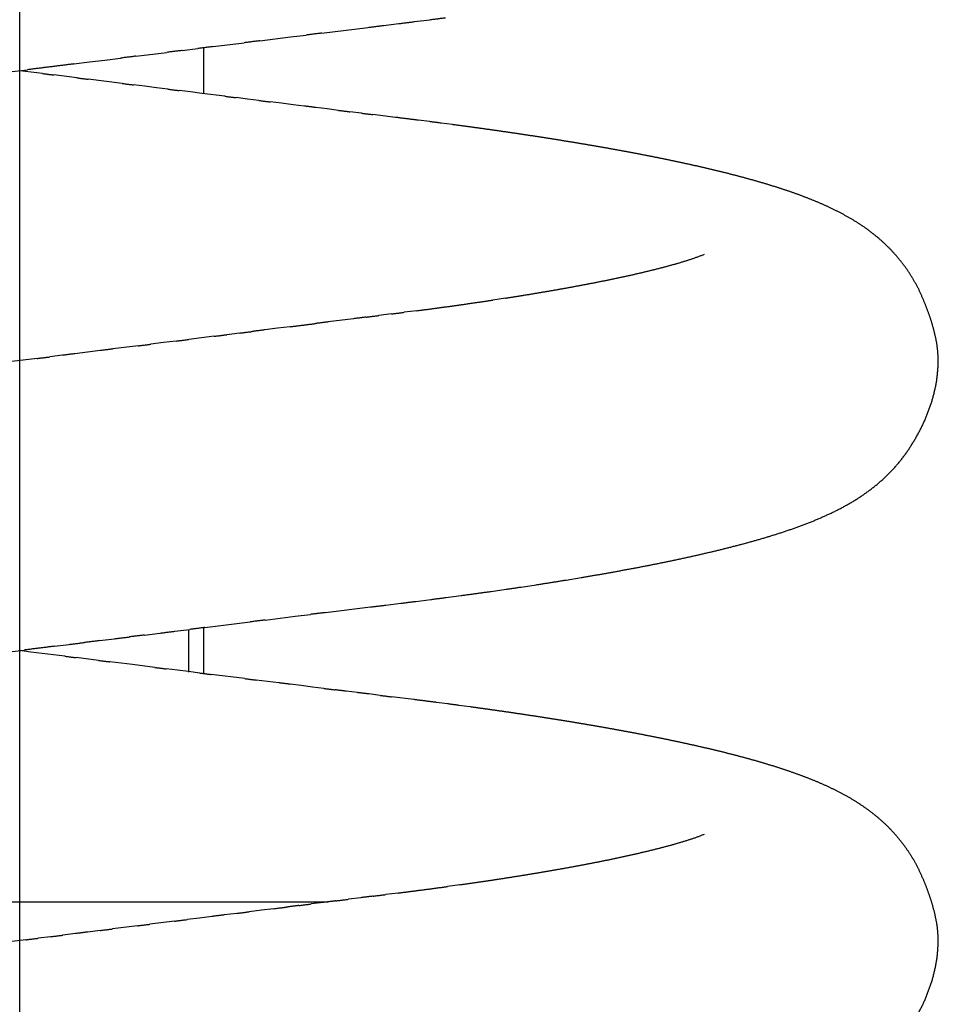
# Model space of a CAD drawing. Units: millimetres. Extents: x 212 to 348, y 234 to 352.
# Drawn here: x 266 to 266, y 326 to 326 of the extents above; entities that cross this region are included whole.
import ezdxf

# ---------------------------------------------------------------- set-up
doc = ezdxf.new("R2010")
doc.units = ezdxf.units.MM
doc.linetypes.add('CENTER', pattern=[50.800000000000004, 31.75, -6.35, 6.35, -6.35])
doc.linetypes.add('HIDDEN2', pattern=[4.762499999999999, 3.175, -1.5875])
doc.layers.add('GAIKEI', color=7, linetype='Continuous')

msp = doc.modelspace()

# ---------------------------------------------------------------- linework, layer by layer
at = {"layer": 'GAIKEI', "color": 8, "linetype": 'CENTER', "ltscale": 0.1}
msp.add_line((265.6025605659019, 313.2132723882177), (265.6025605659019, 332.6324453469714), dxfattribs=at)
at = {"layer": 'GAIKEI', "color": 8, "linetype": 'HIDDEN2'}
for p, q in [((265.7046291094456, 326.2657976199365), (265.7086303104401, 326.2663010639438)), ((265.6806166192436, 326.2628192923988), (265.6926233469957, 326.2643045780118)), ((265.6966254907774, 326.2648004710492), (265.7006275739558, 326.2652968534588)), ((265.6646080502978, 326.2608356688714), (265.6726123072708, 326.2618277028004)), ((265.6726123072708, 326.2618277028004), (265.676614435757, 326.2623237197646)), ((265.6445982742475, 326.2583486040384), (265.6486001966786, 326.2588462807602)), ((265.6500647244797, 326.2590292772701), (265.6500647244797, 326.2471837711468)), ((265.6526021505674, 326.2593437044512), (265.6606060597391, 326.2603385406195)), ((265.6205873961403, 326.2553572726885), (265.6245891711332, 326.2558561334221)), ((265.6245891711332, 326.2558561334221), (265.6285909454404, 326.2563549995958)), ((265.6325927246943, 326.2568538260135), (265.6405963652718, 326.2578508193036)), ((265.6005789578675, 326.2528594697484), (265.6045805445382, 326.2533598389736)), ((265.6084486308864, 326.252371235092), (265.6025597225816, 326.2531076390104)), ((265.6165856209158, 326.2548584137879), (265.6205873961403, 326.2553572726885)), ((265.6172821645814, 326.251267999622), (265.6113931328763, 326.2520034159724)), ((265.6290604056571, 326.249798590493), (265.6202266888517, 326.2509003588938)), ((265.6349496720717, 326.2490650576748), (265.6320049972068, 326.249431489313)), ((265.6378943469371, 326.2486986260368), (265.6349496720717, 326.2490650576748)), ((265.640839021802, 326.2483321943986), (265.6378943469371, 326.2486986260368)), ((265.6467284006598, 326.2475995647325), (265.6437836989189, 326.2479657808177)), ((265.6496731024008, 326.2472333486475), (265.6467284006598, 326.2475995647325)), ((265.6555625058822, 326.246500916477), (265.6496731024008, 326.2472333486475)), ((265.6614521326473, 326.2457702810308), (265.6585073159249, 326.2461355718809)), ((265.6643969493697, 326.2454049901809), (265.6614521326473, 326.2457702810308)), ((265.6702866152518, 326.2446746700997), (265.6673417703309, 326.2450397335195)), ((265.6732314601722, 326.2443096066796), (265.6702866152518, 326.2446746700997)), ((265.6761763050931, 326.2439445432598), (265.6732314601722, 326.2443096066796)), ((265.6820659403269, 326.2432139759941), (265.6791211265613, 326.2435792906896)), ((265.6850107540922, 326.2428486612988), (265.6820659403269, 326.2432139759941)), ((265.6909005979859, 326.2421197784976), (265.6879556598378, 326.2424840891148)), ((265.6997355718794, 326.2410281380986), (265.6938455653407, 326.2417557044374)), ((265.7085690814292, 326.2399247366972), (265.7056249524175, 326.2402955294978)), ((265.7144547342277, 326.2391627943804), (265.7115121144183, 326.2395453797898)), ((265.7281396082585, 326.1942738970139), (265.7248772479347, 326.1937733232074)), ((265.6987181387998, 326.1901884568514), (265.6954435961474, 326.1897750111676)), ((265.705265899885, 326.1910257657261), (265.7019920460279, 326.1906069013563)), ((265.6725215928868, 326.1868825041794), (265.6692468939254, 326.1864702958566)), ((265.6888943184144, 326.1889496437356), (265.6823452189378, 326.1881228637711)), ((265.652873553814, 326.1844080262834), (265.6495987641646, 326.1839965391044)), ((265.6594229275692, 326.1852326347654), (265.6561482523284, 326.1848202380082)), ((265.6692468939254, 326.1864702958566), (265.6659721949636, 326.186058087534)), ((265.6332246372376, 326.1819405265134), (265.6266746927249, 326.1811204664365)), ((265.6397743402408, 326.1827625151608), (265.6364995093676, 326.1823513561097)), ((265.6430491711139, 326.1831736742121), (265.6397743402408, 326.1827625151608)), ((265.6495987641646, 326.1839965391044), (265.6463239745153, 326.1835850519257)), ((265.6135749436616, 326.1794792300451), (265.6103000554016, 326.1790685286034)), ((265.620124786596, 326.1803001008808), (265.6168498427978, 326.1798898443554)), ((265.6233997303938, 326.1807103574064), (265.620124786596, 326.1803001008808)), ((265.6070250598777, 326.1786586846848), (265.6004747394713, 326.177841629884)), ((265.7438486610449, 326.12135222214), (265.7477216256806, 326.1219934862714)), ((265.724442696423, 326.118407593032), (265.7283281866802, 326.1189679859498)), ((265.7322120789376, 326.1195392105764), (265.7360938634219, 326.1201247223004)), ((265.6971933739937, 326.1148585627681), (265.701089216322, 326.1153417680181)), ((265.7049843105564, 326.1158309532276), (265.708879126676, 326.1163223615698)), ((265.712772190614, 326.1168274208904), (265.7166648566503, 326.1173355802028)), ((265.6816092506687, 326.1129318374775), (265.6932974806923, 326.1143757696049)), ((265.6504426327041, 326.1090652298286), (265.6621300287711, 326.1105158996023)), ((265.6660258304696, 326.110999431976), (265.6699216343786, 326.1114829465538)), ((265.6699216343786, 326.1114829465538), (265.673817438288, 326.1119664611314)), ((265.673817438288, 326.1119664611314), (265.6777132421971, 326.1124499757092)), ((265.6426514630206, 326.1080946783371), (265.6465469856602, 326.1085804541361)), ((265.646314830084, 326.0974776493659), (265.646314830084, 326.1084312843215)), ((265.6500647244797, 326.1090166186381), (265.6500647244797, 326.0971748627936)), ((265.6231733897593, 326.1056694955026), (265.6270689413608, 326.1061550388469)), ((265.6348600937885, 326.1071257291159), (265.6387558179194, 326.107609886296)), ((265.5998008794035, 326.1027498333034), (265.603696238405, 326.1032369195331)), ((265.6054715120999, 326.1027314800928), (265.6025597225816, 326.1030952956017)), ((265.6083833016177, 326.1023676645835), (265.6054715120999, 326.1027314800928)), ((265.6114870844735, 326.1042100668782), (265.6153825821352, 326.1046960428993)), ((265.6142068806539, 326.1016400335656), (265.6083833016177, 326.1023676645835)), ((265.6229425844721, 326.1005512742153), (265.6171187754907, 326.1012770622018)), ((265.6287663953689, 326.0998255013022), (265.6258544891015, 326.1001883813134)), ((265.6316783016359, 326.0994626212911), (265.6287663953689, 326.0998255013022)), ((265.6375021141707, 326.098736861269), (265.6316783016359, 326.0994626212911)), ((265.643326053494, 326.0980121197564), (265.6404140837626, 326.0983744899528)), ((265.6462380232251, 326.0976497495602), (265.643326053494, 326.0980121197564)), ((265.6491499929561, 326.0972873793638), (265.6462380232251, 326.0976497495602)), ((265.6607980530998, 326.0958393559976), (265.65206200182, 326.0969253238851)), ((265.6695344207378, 326.0947559356108), (265.6637101617438, 326.0954781039217)), ((265.6753586594213, 326.0940336034392), (265.6724465471497, 326.0943948265659)), ((265.6782707716924, 326.0936723803123), (265.6753586594213, 326.0940336034392)), ((265.681182883964, 326.0933111571857), (265.6782707716924, 326.0936723803123)), ((265.6899197005532, 326.0922313633656), (265.6870074695352, 326.0925916278692)), ((265.6957440712721, 326.091510096857), (265.6928319228586, 326.0918710284933)), ((265.7044807148295, 326.0904289033778), (265.6986562735205, 326.0911495999438)), ((265.7132128379703, 326.0893119164069), (265.7103028995429, 326.0896902527387)), ((265.7190300900924, 326.0885353932671), (265.7161218230735, 326.0889263702189)), ((265.7164000874163, 326.0425231127646), (265.7131972591837, 326.0420766058795)), ((265.6907479628262, 326.0391717767262), (265.6875397647286, 326.0387656461559)), ((265.700372793151, 326.0403882978929), (265.6971646230285, 326.0399819463997)), ((265.4775528817599, 326.0380918417344), (265.6823308159327, 326.0380918417344)), ((265.6682895257963, 326.0363371887707), (265.6650810833279, 326.0359329935271)), ((265.6811230186722, 326.0379561565998), (265.677914705433, 326.0375509366035)), ((265.6490383251316, 326.0339163588577), (265.6458297532353, 326.0335131921389)), ((265.6522468970279, 326.0343195255767), (265.6490383251316, 326.0339163588577)), ((265.6586640592995, 326.0351257098133), (265.6554554758326, 326.0347226365162)), ((265.6650810833279, 326.0359329935271), (265.6618726408596, 326.0355287982837)), ((265.6329953133235, 326.0319017378275), (265.6265780236822, 326.0310965658297)), ((265.6426211621987, 326.0331101777705), (265.6362039376253, 326.0323044873184)), ((265.6105344147686, 326.0290867074569), (265.6073256310801, 326.0286852302669)), ((265.6169518337869, 326.0298908467263), (265.6137431549686, 326.0294885319717)), ((265.6233693212866, 326.0306944394289), (265.6201605189148, 326.0302931111049)), ((265.6041168433844, 326.0282837851306), (265.5976990099275, 326.0274829592648))]:
    msp.add_line(p, q, dxfattribs=at)
for centre, radius, start, end in [((265.4188556950335, 328.5331237764768), 2.28526461148738, 277.0825619856178, 277.1836703855404), ((265.6067493173496, 327.0676926658234), 0.8078417148898825, 277.2451526920717, 277.5311730968425), ((264.1527944750408, 338.7080124177969), 12.53861785671917, 277.0541249767082, 277.0725528052756), ((267.0825628909117, 314.829633770613), 11.51880952046556, 97.07099319759578, 97.09105251895096), ((267.8303501476291, 308.8854280375307), 17.50985668324645, 97.05215392008756, 97.06534988765189), ((268.0721455807312, 306.7258997197479), 19.6827220003392, 97.08455206311231, 97.09629126779004), ((273.3473119886534, 264.3362667669813), 62.3993270548341, 97.0834010969063, 97.08710401348871), ((271.0327352978022, 282.9185115030978), 43.67348686684085, 97.10269051389317, 97.1079811265202), ((268.9839634577547, 299.2264521984921), 27.23736340913436, 97.11866111163549, 97.12714429332465), ((269.2569591491826, 297.0324589708499), 29.44827544000281, 97.10887201111701, 97.11671829410227), ((271.0157782176158, 282.9547832075311), 43.63539610870694, 97.10766564751513, 97.1129608785259), ((267.8032666538754, 343.8105757967134), 17.69485161231304, 262.8748472508316, 262.8844556233016), ((268.0135213958293, 345.4313569876277), 19.32919491446016, 262.8787246923583, 262.8875206471768), ((266.9416303339923, 336.7661898151315), 10.59798679969099, 262.8855999422634, 262.9016424913563), ((270.647748244428, 366.4742656532203), 40.53634002468861, 262.9049030153448, 262.9090972449815), ((266.8198127275676, 335.6187294661808), 9.444265274047433, 262.918798423984, 262.9368007482017), ((270.3953297772826, 364.3757088028922), 38.42267291940908, 262.9272980326446, 262.9317229909444), ((261.3970502967492, 291.7317580326098), 34.77645665017028, 82.927145658306, 82.93203456136696), ((266.7557428725798, 334.8798281521824), 8.703096115492764, 262.9330600293355, 262.9525954592622), ((267.7251941616753, 342.6852726947265), 16.56851315386373, 262.9473882767801, 262.9576498326199), ((265.2119802186016, 322.298959040217), 3.972129662677712, 82.90379306566865, 82.94659597857537), ((265.4793986185456, 324.4378270504516), 1.816609746778841, 82.84626063343316, 82.93985184282705), ((265.6153550683758, 325.5051691873501), 0.7406446985739653, 82.5402979395925, 82.76985276968489), ((265.6341576645963, 325.6330082699983), 0.6114498563416372, 82.17592531321404, 82.45398390618219), ((265.5920506982306, 325.3054792248979), 0.941666323989649, 82.17013135165686, 82.35068216357553), ((265.5555509364557, 325.0403587086298), 1.209287547756656, 82.02756793408014, 82.16816201480049), ((265.6021145999878, 325.37071276783), 0.8756682148172501, 81.85268721953597, 82.04684596020975), ((265.5670012848795, 325.125148716824), 1.123729994748988, 81.7035354967603, 81.85483403697957), ((265.6178780104182, 325.4700608907725), 0.7750863810528408, 81.52669585590424, 81.74605046351786), ((265.6160051022355, 325.457189031168), 0.7880937110862073, 81.31417399083212, 81.52990822403439), ((265.4726333908163, 324.5295548117612), 1.726741390341843, 81.16130906465303, 81.25977125622617), ((265.6257152651853, 325.5112150201473), 0.733217162200172, 80.96293906043024, 81.19481942455997), ((265.5364188648004, 324.9575027775275), 1.294082795800067, 80.7777830933385, 80.90916469463802), ((265.5909994215806, 325.2976265962945), 0.9496082675772133, 80.56045741642808, 80.73949818117359), ((265.6399513489566, 325.5905131805654), 0.6526591998882209, 80.32222667151301, 80.5827281219957), ((265.6074704153871, 325.4011111318682), 0.8448261126905227, 80.10884801586951, 80.31009494514171), ((265.6553750050674, 325.6766880803449), 0.5651164905700039, 79.79326630537491, 80.09412207872829), ((265.564883279002, 325.1723927366279), 1.07746646710155, 79.6515129321476, 79.80930774261097), ((265.6714664520886, 325.7598483376256), 0.4804212218459603, 79.2167547383645, 79.57065012396846), ((265.6051892589292, 325.4091184469712), 0.8373581515304841, 79.04878804517108, 79.25182971985903), ((265.6912624964603, 325.8549418644919), 0.383301939065272, 78.57702410080539, 79.02058807462878), ((265.6668287403693, 325.7305301715355), 0.5100888469035669, 78.32121960105333, 78.6545306456534), ((265.6897820869098, 325.8411163434381), 0.3971457352371057, 77.90650594035088, 78.33460754104436), ((265.6700440618046, 325.7486104299977), 0.4917339395542064, 77.57015715987136, 77.915909637142), ((265.6963574422425, 325.8683801873421), 0.3691077614342772, 77.0966342572486, 77.55725472319159), ((265.7098319528099, 325.9266571274707), 0.3092934919522106, 76.5692723758024, 77.11897187166666), ((265.7051477250112, 325.9068158790685), 0.3296801187582844, 76.06267159586672, 76.57837859642109), ((265.6940429028795, 325.864285863914), 0.3736331341438605, 75.52572952982698, 75.98076911677792), ((265.7396849385619, 326.0406329431949), 0.1914753414947836, 74.67257384210527, 75.56051462520837), ((265.708952902226, 325.928836513924), 0.3074188402934653, 74.10326443397646, 74.65631256189876), ((265.7530444858045, 326.082797458056), 0.1472691447753254, 73.0401365126739, 74.19461530818128), ((265.7148982752678, 325.9587903648344), 0.2770105802891464, 72.361407827729, 72.97516453418994), ((265.752516637483, 326.0786932066329), 0.1513467147417059, 71.05550026154712, 72.17886711247303), ((265.7718807315759, 326.1337760255585), 0.09296195127342187, 69.49310495554184, 71.32203888097199), ((265.756620317475, 326.0927847279368), 0.1367016779831058, 68.27736413777029, 69.52106646300626), ((265.7694413475353, 326.1257396499104), 0.1013421677277486, 66.43775225276029, 68.11538068355665), ((265.7846937437951, 326.1602568984462), 0.06360593994319466, 63.92934349375682, 66.60227785708922), ((265.7669322061894, 326.1244124128744), 0.1036093704450845, 62.17709808829685, 63.81794493285456), ((265.7744660130945, 326.1403425828869), 0.08600795386131567, 59.68588792627477, 61.66254725014302), ((265.7871274816106, 326.1633601338414), 0.05975076726512748, 56.18105588470196, 59.02652209977673), ((265.8048920647959, 326.1890514042656), 0.02852291379025661, 51.1425161378506, 57.10477613302564), ((265.7852248920417, 326.1628488772873), 0.0612762631451198, 49.41927252669737, 52.19363523841118), ((265.798059525219, 326.1784414470661), 0.04108659318779775, 44.73006033923503, 48.86775946701628), ((265.8016342404535, 326.1816157050256), 0.03631400300754224, 40.45965021105254, 45.14136048418721), ((265.7499925932357, 326.2831654283207), 0.08302468829278183, 286.3653400097031, 288.6430553339848), ((265.7608712092525, 326.2511215343983), 0.04918464619506376, 288.5681736416656, 292.4127096516034), ((265.7833827544038, 326.1665753160568), 0.05996211443213991, 37.24260017582129, 40.07749373325525), ((265.7316417698134, 326.3436274058433), 0.1462006957708646, 284.0024107631003, 285.2958827225291), ((265.7353206920724, 326.3319298878932), 0.1339478321824638, 285.0979413192551, 286.5097201853379), ((265.8050589185613, 326.1828738841803), 0.03284271276492524, 32.31593124171024, 37.49251909701702), ((265.6908917407192, 326.5095801285615), 0.3170800938269069, 281.5056780305599, 282.1020800491526), ((265.6448166444299, 326.7248151150624), 0.5371914535946086, 282.0942105394053, 282.4462389272386), ((265.7179611410658, 326.3922971513676), 0.1967238980334633, 282.5161145156222, 283.4774007469156), ((265.6941203728435, 326.494372568739), 0.301545335553625, 283.3623242494895, 283.9894445438774), ((265.7748394180763, 326.1644596294639), 0.06822821554358324, 29.32656361909182, 31.81808383336439), ((265.5216362397111, 327.4396117638534), 1.262420943035711, 280.0143706959938, 280.1641677558289), ((265.6821708252558, 326.5425912303975), 0.3511488069038961, 280.2100686917069, 280.7486078027938), ((265.6661093573312, 326.6312558569858), 0.4412539209247663, 280.6504041085177, 281.0789710923118), ((265.6243321588451, 326.84049898519), 0.6546258971987623, 281.1481217636007, 281.4369992181062), ((265.8062753856577, 326.1824261641553), 0.0320223533405258, 23.53841403314474, 28.84871274896667), ((265.6259872704147, 326.8519924292471), 0.6656040623148246, 278.8282534480156, 279.1123667717343), ((265.6316257126244, 326.8179010324985), 0.6310499666577235, 279.0970962421035, 279.3967664160937), ((265.5987909522411, 327.0191852128022), 0.834994263207023, 279.364545930429, 279.5910228178112), ((265.6722078460487, 326.5854492956099), 0.395088757885159, 279.5730264071351, 280.0516715182871), ((265.7820137186931, 326.1707382688321), 0.05894192379606268, 21.65136869005097, 24.53594905822047), ((265.5894037748625, 327.0872327699701), 0.903664166441055, 277.5756381198584, 277.7849049187256), ((265.6037546746274, 326.9840408337137), 0.7994794339640713, 277.7676463220674, 278.0041837519717), ((265.5839881177614, 327.1294201103337), 0.946195050776946, 277.9636485077719, 278.1635088477456), ((265.623855098532, 326.855499627963), 0.6693894278761511, 278.1150027697732, 278.3975091291484), ((265.6188256092428, 326.8943663244758), 0.7085742752142948, 278.3408640781234, 278.6077480208721), ((265.7381849893673, 326.1544636692585), 0.1056881700742581, 19.4764841319638, 21.08506112219836), ((266.6864954843762, 318.2746853516333), 7.97689083362518, 97.16059492614527, 97.18430178852189), ((264.7344322038876, 333.791128685148), 7.661861430030449, 277.1807870550988, 277.2054686600061), ((265.4475137314384, 328.1686269293243), 1.994322552557401, 277.2361845775734, 277.331007270065), ((265.6030422725741, 326.9810737323771), 0.7966338303073195, 277.3724914343311, 277.609873985105), ((265.7933918733709, 326.1743509021679), 0.0470107566831532, 15.44296993905999, 19.05944092559256), ((264.3363407312177, 336.789127010102), 10.68611097913824, 277.1830092350979, 277.2007057623103), ((261.9476062173359, 355.718570616919), 29.7656781906039, 277.1952683833218, 277.2016215748063), ((272.70440679528, 270.5775276694073), 56.05218681419434, 97.19676458324538, 97.20013835086344), ((265.8022914620031, 326.1764271517578), 0.03788140942403658, 11.5125572008826, 16.00031474538925), ((264.1704328480085, 337.974449088236), 11.88287417625707, 277.166572274348, 277.1824865262052), ((263.3926145367445, 344.1912409113251), 18.14813363231185, 277.1753198336108, 277.1857400264857), ((267.3889886943815, 312.5079676771649), 13.78618667839286, 97.17967992946889, 97.1933970694877), ((264.4431561158015, 335.6816675480645), 9.573979139819658, 277.1404716757572, 277.1602238651202), ((261.5390331921976, 358.8667436085708), 32.94022906431165, 277.1570668707118, 277.1628077856353), ((265.8103119342367, 326.1776781852325), 0.0297749766361644, 6.524145524869519, 12.23396204330049), ((264.9912657006805, 331.1123806154661), 4.971998760932225, 277.1140861193247, 277.1521205305192), ((268.6378309193182, 302.0724614064987), 24.2959756451779, 97.142689483752, 97.15047295584945), ((271.5548297024216, 278.8280272452709), 47.72272476956221, 97.13576015439328, 97.13972277477147), ((265.7971522045297, 326.1768952442711), 0.04294443598637585, 1.60953516102655, 5.567006784207262), ((265.7899599185812, 326.1794317401617), 0.05013742925942048, 353.99563611186, 358.4796195793745), ((265.8085164258398, 326.177732601535), 0.03150598923132301, 346.4006605683687, 353.5386765455123), ((265.8053981935647, 326.1776657811171), 0.03453031170678729, 341.2106687419828, 347.7251234249347), ((265.7659323529686, 326.1924143278994), 0.07665354883586709, 337.3417942478932, 340.2755077113845), ((265.7986506847189, 326.1791678179304), 0.04135919285839794, 331.3773201220976, 336.815301801961), ((265.7949720074712, 326.1806300595927), 0.04529131254621913, 327.0170394753987, 331.9828920075369), ((265.7969714727046, 326.1789204218605), 0.04268478632947767, 322.2117965171833, 327.480958963333), ((265.8002244228857, 326.1761468537118), 0.03841506651108532, 316.6529757374823, 322.5081154032638), ((265.7779722805394, 326.1987609954946), 0.07012951204683188, 312.4897494463013, 315.6962181093232), ((265.8003470385269, 326.1746608552518), 0.03724554886037906, 306.1116553994934, 312.1505982366374), ((265.7944690194672, 326.1812666545704), 0.04605439558827338, 302.2920644800099, 307.1760060428643), ((265.7817211418325, 326.2023730278813), 0.0707084997027494, 298.7064712323937, 301.8872860170273), ((265.7477800178308, 326.2785287147296), 0.1540531538243739, 293.251467305001, 294.711441027785), ((265.7847082557699, 326.1972260360989), 0.06475950514139668, 295.1024465527969, 298.5757433648666), ((265.7713070700164, 326.2259592295661), 0.09646945610717841, 290.4069934763842, 292.7386091600129), ((265.7589066117501, 326.2582662466701), 0.1310719535216004, 287.1310450783369, 288.8471043167158), ((265.7610921815782, 326.2522836988043), 0.1247042049657899, 288.7847275179789, 290.5883908741487), ((265.7160122248515, 326.4051593712791), 0.2841339599066979, 284.2969025794015, 285.0885105049868), ((265.7169484028298, 326.4006017255326), 0.2794898851227539, 285.1464237310933, 285.9511870193332), ((265.7563939560207, 326.262218874824), 0.1355949824950388, 285.9948757666332, 287.6537051808907), ((265.6914561647546, 326.5082070317206), 0.3900671507093391, 282.9010184172013, 283.4776468987881), ((265.7086446354508, 326.4348550359567), 0.3147293836554412, 283.5469596858057, 284.2616151974976), ((265.6528173593322, 326.6968324611773), 0.5826129376135645, 280.9190523958991, 281.3051155249846), ((265.6699015214462, 326.6111316001218), 0.4952258475031635, 281.3106198492487, 281.7648065657162), ((265.6772077303435, 326.5743469047064), 0.4577243292652952, 281.808302527668, 282.2996998634108), ((265.6791053414813, 326.5633027860109), 0.4465297489198365, 282.363679750467, 282.8673959374775), ((265.6695384216874, 326.6025260914254), 0.486835627943526, 279.7031169362348, 280.1651314526691), ((265.6403148229351, 326.7642219822657), 0.6511509985582511, 280.1851812296965, 280.5306087749775), ((265.6554296667757, 326.6841479580917), 0.5696632722945499, 280.5078901588378, 280.9027295175086), ((265.6543002722869, 326.6545422971541), 0.5406406716695463, 278.7016981939827, 279.1177328342807), ((265.6548717349852, 326.6656832508955), 0.5515552213850622, 278.8757241726526, 279.2835260134437), ((265.6631575973754, 326.628310088076), 0.5133298901741401, 279.4819115922301, 279.9200797915991), ((265.6402351534409, 326.6893576684043), 0.5771055093508778, 277.6103980299056, 278.0001462842652), ((265.6411986096368, 326.7047944726334), 0.5922661146423648, 277.700008664855, 278.0797795709233), ((265.6419526670248, 326.7197450784723), 0.6069545660884812, 278.1815205091785, 278.5521000527798), ((265.4707417425357, 327.9652150472572), 1.864159625118718, 277.0979741022866, 277.2186320373484), ((265.5934252818632, 327.0215124985305), 0.9125233007068841, 277.2686307531587, 277.5151182316412), ((266.5314896851837, 319.2253820725008), 6.939786633463717, 97.03438172271035, 97.06679276188329), ((264.7024123549508, 334.1262710399291), 8.072937455168292, 277.0503537008533, 277.0782153936716), ((310.4999846522173, -35.1304147495681), 364.0129711748086, 97.07484694458527, 97.07546485032987), ((264.4739258044738, 335.4837330221409), 9.44820162881543, 277.0817792564096, 277.1055854486772), ((266.4994860543271, 319.2702754891674), 6.891293046212266, 97.07712251113513, 97.10976162534195), ((264.6308759244482, 333.9854485249527), 7.942009383173913, 277.1208113935604, 277.1491324009655), ((266.4238052618454, 319.6704408304277), 6.484842277681246, 97.0919493362657, 97.12663417455536), ((261.9323371919719, 355.7399721991267), 29.86325772900275, 277.1069391210859, 277.1144709754352), ((266.6277001442581, 318.1122054747043), 8.056331748396161, 97.07896971162442, 97.1068888330178), ((268.8943039563576, 299.7939022982691), 26.51432042061587, 97.1206949248325, 97.1291781031319), ((269.1601309245368, 297.6581721181257), 28.66653010194094, 97.11091354053151, 97.11875982351869), ((266.7625988952732, 335.3026174981067), 9.272367039879063, 262.8855921446537, 262.903724565152), ((341.1773759809991, 932.3482838747198), 610.9376283133353, 262.89606463589, 262.8963398365835), ((267.7087467277985, 342.7311126112456), 16.7608465579127, 262.9014494933372, 262.9114806369502), ((268.4185398295099, 348.3595725412378), 22.43387752251942, 262.9089321486229, 262.9164266380533), ((266.8244917552905, 335.4646354824814), 9.440790427296712, 262.9195821668988, 262.9373911056811), ((258.1039508903891, 265.070969983676), 61.49097906247906, 82.92993371770065, 82.93266794737599), ((266.314862102303, 331.212367105309), 5.158127872762736, 262.9433511952826, 262.9759464439913), ((264.184355881381, 313.9439110154749), 12.24125820401424, 82.9489852105199, 82.96271994730556), ((264.1184295432146, 313.3795174936815), 12.80947599424225, 82.93996960564388, 82.95309508088681), ((267.4968538528146, 340.6294723502307), 14.64910723988629, 262.9376057039527, 262.9490828852594), ((265.5721417007564, 325.0292270158176), 1.069421834828075, 82.7343128464475, 82.89152904117832), ((265.6006952624459, 325.2425301285592), 0.8542213472570693, 82.62788660651688, 82.82470951188748), ((265.6259380240911, 325.4196475244544), 0.6753275434830293, 82.32574852472985, 82.57470949954038), ((265.611154617108, 325.2938603020491), 0.8019636015892051, 82.0598235842691, 82.26947201686042), ((265.5574054224066, 324.9036509573001), 1.195856998693313, 81.95129514033472, 82.09188922527218), ((265.6034855956226, 325.2303312426192), 0.865942807901862, 81.74960467945249, 81.94376341591044), ((265.6055973928686, 325.2428243697279), 0.8532759897107626, 81.57251904398797, 81.7695599996796), ((265.589044768069, 325.1288711347248), 0.9684247415520645, 81.41824215996024, 81.591854343609), ((265.5832983058528, 325.0900798987686), 1.007639164282803, 81.2574322055598, 81.42428790917972), ((265.6112998235976, 325.2718604227339), 0.823714611125539, 81.05654819393851, 81.26066049221878), ((265.5168137543716, 324.6737187939483), 1.429272993588588, 80.92486484490964, 81.04249836032582), ((265.6705791269918, 325.6337523717579), 0.4570036266570134, 80.60898884358203, 80.97688648970416), ((265.5877756122512, 325.1331207998196), 0.9644367679301661, 80.43435468808264, 80.60868479563027), ((265.615113956066, 325.2958158236696), 0.7994608651940249, 80.21845787404328, 80.4287626737715), ((265.6043474182258, 325.2342680428503), 0.8619430690150863, 80.01319166216891, 80.20825142797537), ((265.6458350849087, 325.4716098927711), 0.6210027146764419, 79.71466835899048, 79.98540837626886), ((265.6488761978676, 325.488368299866), 0.6039706103911942, 79.43629578425484, 79.71467079107732), ((265.6715632362582, 325.6078001447891), 0.4824039223485131, 79.13613948630154, 79.48466581298916), ((265.5972341492572, 325.2216477349508), 0.8756449056940099, 78.92996775302115, 79.12197517663678), ((265.6629442671361, 325.560525115439), 0.5304563435861365, 78.55037381905167, 78.86732744769131), ((265.7030908604968, 325.7563235131095), 0.330585407456505, 78.12505763693645, 78.63364207518262), ((265.6383908674162, 325.4503089704971), 0.6433647678586812, 77.8330183408531, 78.09434781520173), ((265.7082876346817, 325.7732173759204), 0.3129782571573837, 77.3452609389046, 77.88245596935165), ((265.696840867848, 325.7209482134161), 0.3664855072609707, 76.9306138683663, 77.38937848638122), ((265.7130718554297, 325.7892550302441), 0.2962779432674818, 76.4335828509698, 77.00105938111169), ((265.6119660303142, 325.3807131700331), 0.7171417633968655, 76.00321977773906, 76.23766468039712), ((265.7395028197338, 325.8921469027072), 0.1900458653328903, 75.13391333418167, 76.0185967169476), ((265.6941280471433, 325.7212569166387), 0.3668572259615873, 74.67369065291534, 75.13198764666542), ((265.7527147640955, 325.9338138286193), 0.1463746052582151, 73.65069223771803, 74.79932862279139), ((265.708955414952, 325.7856900980416), 0.3008267923620759, 73.03578019693249, 73.59467073480957), ((265.7571737257318, 325.9431646452201), 0.1361356503512485, 71.87363047073015, 73.10865218074841), ((265.7544407713745, 325.9346957906247), 0.1450344829162618, 70.72918899434589, 71.88842623681401), ((265.7495042544423, 325.9216181174888), 0.1590089915829479, 69.54793588597214, 70.60528954029344), ((265.7774019784177, 325.9958798260486), 0.07968048458798228, 67.57474791433435, 69.68484195572643), ((265.730971859571, 325.8853407272383), 0.1995738674839421, 66.5167771608393, 67.35920952945382), ((265.7851801906323, 326.0113404853904), 0.06241077126168151, 63.37311415532245, 66.0670912011304), ((265.7692025557183, 325.9787378497916), 0.09871708422515314, 61.86083570389486, 63.56388909467196), ((265.7996653961875, 326.0348506721505), 0.03487208750899393, 57.69370318818446, 62.5158287393114), ((265.7866733009253, 326.0131050912771), 0.06019849476735541, 55.51090235631443, 58.30367586908751), ((265.790487997569, 326.0191747533098), 0.05303641143720422, 52.02516418043832, 55.19465065794206), ((265.7846102827207, 326.0120407322168), 0.06227714976648278, 49.1017446404781, 51.80103110108939), ((265.7988802572176, 326.029280549552), 0.03990636805518807, 44.16975036731105, 48.38252573890372), ((265.8019191770713, 326.0318909595193), 0.03590855389889958, 39.87910489201304, 44.56081516123684), ((265.7515422637308, 326.1283699040418), 0.07799686378827365, 286.3611155796393, 288.7366250347048), ((265.7612251790803, 326.100180296966), 0.04819096697032221, 288.6001950857305, 292.4447311813783), ((265.7832258645345, 326.0164108692702), 0.06017924404756078, 36.98473630649197, 39.77801102671926), ((265.6778942656978, 326.4112681403633), 0.3703914039708928, 283.4640211238324, 283.9642546581834), ((265.7320859252687, 326.1917246512859), 0.1442593843136094, 284.1188990045665, 285.4032819592555), ((265.7354548600075, 326.1814599728043), 0.1334696026973206, 285.179408539236, 286.5675954687903), ((265.8055768706677, 326.0332121733853), 0.0322176620002559, 31.81206399941962, 37.03027069199918), ((265.6383196647319, 326.6111268158037), 0.5740717045558881, 281.6925303075314, 282.015282204487), ((265.7108656503298, 326.2705505545432), 0.2258546728000068, 282.0005641243081, 282.8209310079785), ((265.6871964806479, 326.3760835459138), 0.3340090257206026, 282.76274295579, 283.317464255589), ((265.8019267657272, 326.0304410180856), 0.03678274928775276, 27.9125022039892, 32.4830970721459), ((265.5840761384507, 326.9432654657891), 0.9105058233352551, 279.7817966739693, 279.9852913058875), ((265.644418356634, 326.5979316445623), 0.5599401369468897, 280.0314509516595, 280.3623490434645), ((265.6516399022065, 326.5569863180981), 0.5183637399297935, 280.3912186672879, 280.748656738268), ((265.6677988195759, 326.472485119632), 0.4323314956166106, 280.7333038096476, 281.1618707949497), ((265.6882953361449, 326.3715883086454), 0.3293759878275705, 281.0614910514907, 281.6240186404479), ((265.7883113157424, 326.0235747460845), 0.05202938412549406, 24.34405357619382, 27.57527764621081), ((265.6280614698823, 326.6886846315584), 0.6521448967770345, 278.6371336512285, 278.9212469713084), ((265.6177291266125, 326.7557697877061), 0.7200208181197869, 278.9056502092645, 279.1629805504712), ((265.6228965196237, 326.7254399622273), 0.6892552011500916, 279.1404006868003, 279.4092174011964), ((265.6250277893517, 326.7097094959337), 0.6733881079865898, 279.4491307199498, 279.7242812085984), ((265.7826108324456, 326.0209962323599), 0.05828592011187642, 21.45890759184174, 24.34348795578958), ((265.6106171347824, 326.7769569174111), 0.7420032375304793, 277.4470172145244, 277.6967238269629), ((265.5531536378905, 327.2005610154092), 1.169487104606187, 277.7071447840513, 277.8655759839631), ((265.622564532136, 326.7074428806607), 0.6715083090876437, 278.0327139187107, 278.3086347411415), ((265.6106430205548, 326.7941285423698), 0.759007193170053, 278.253516858808, 278.4976291553464), ((265.6209656188779, 326.73018958521), 0.6942452217229821, 278.434814735145, 278.7016986747022), ((265.7392860903422, 326.0048583213203), 0.1045144920771244, 19.39508063766442, 21.00365762790111), ((266.289525783437, 321.310888954417), 4.766045879573503, 97.178499276883, 97.21737494431744), ((265.1536843487942, 330.3326197898608), 4.32690541421878, 277.1728648353822, 277.2156860194299), ((265.4686509770658, 327.8732266121759), 1.84742828990835, 277.2055535744565, 277.3058460621601), ((265.5914023442182, 326.9188842266522), 0.885224069800204, 277.2802746256925, 277.4895810196159), ((265.794170205473, 326.0245794325817), 0.0461975270033711, 15.2893661882112, 18.92870212894966), ((265.0706345470283, 330.7739559843375), 4.775167361020275, 277.189935586559, 277.2287369944753), ((265.9960725264666, 323.4701146777385), 2.587069731612706, 97.13572425006649, 97.20734319370291), ((265.2232437357985, 329.6335619161708), 3.624640762309746, 277.1549850360674, 277.2061027117352), ((266.5183351984689, 319.4057580226446), 6.684831809554927, 97.1669319328225, 97.1946488931912), ((265.1579577613037, 330.2183626101157), 4.213014108627419, 277.1772869379773, 277.2212657162961), ((265.8025150982976, 326.0264654867752), 0.03765257865049558, 11.40455176113014, 15.86944435142608), ((279.5017646459863, 215.811460219983), 111.0895488125657, 97.16002275715222, 97.16169062975804), ((264.5075083405503, 335.2112893100671), 9.248088337998905, 277.1504382322701, 277.1704729903273), ((265.8106826828454, 326.0277250762964), 0.02939965381122783, 6.427323112541437, 12.14572267604563), ((260.6494947390918, 365.7474324913332), 40.0269741675039, 277.1520876137845, 277.1567165727614), ((261.6220403720346, 358.0558598230235), 32.27416249467664, 277.1562615422569, 277.1620024571778), ((264.3953295373794, 335.7032560829754), 9.750192598878359, 277.1216096989367, 277.1406127306062), ((264.0727308592867, 338.3221167386412), 12.38884284842019, 277.1304076020057, 277.145363253643), ((266.9270694292337, 315.5926601873465), 10.5191345628334, 97.13693272273396, 97.15454664518576), ((264.5990232976345, 334.2173001233654), 8.250442254839006, 277.1320472696304, 277.1545046378095), ((265.7975361134897, 326.026910846393), 0.0425598970179902, 1.586445454035929, 5.535334031898717), ((265.7890582996016, 326.0294844240192), 0.05104047269572722, 353.9495191123868, 358.433502578518), ((265.8078942014451, 326.0278324932998), 0.03213720355890518, 346.2147637612017, 353.3385907839588), ((265.8048767349362, 326.0278166247787), 0.03507166337877868, 340.886018077885, 347.4146617145745), ((265.7639914524707, 326.0431493897598), 0.07873127094072466, 337.1780184502604, 340.0857482161066), ((265.7981626423747, 326.0293998557887), 0.04190619665088752, 330.9199223222636, 336.3838876957122)]:
    msp.add_arc(centre, radius, start, end, dxfattribs=at)

doc.saveas('drawing.dxf')
